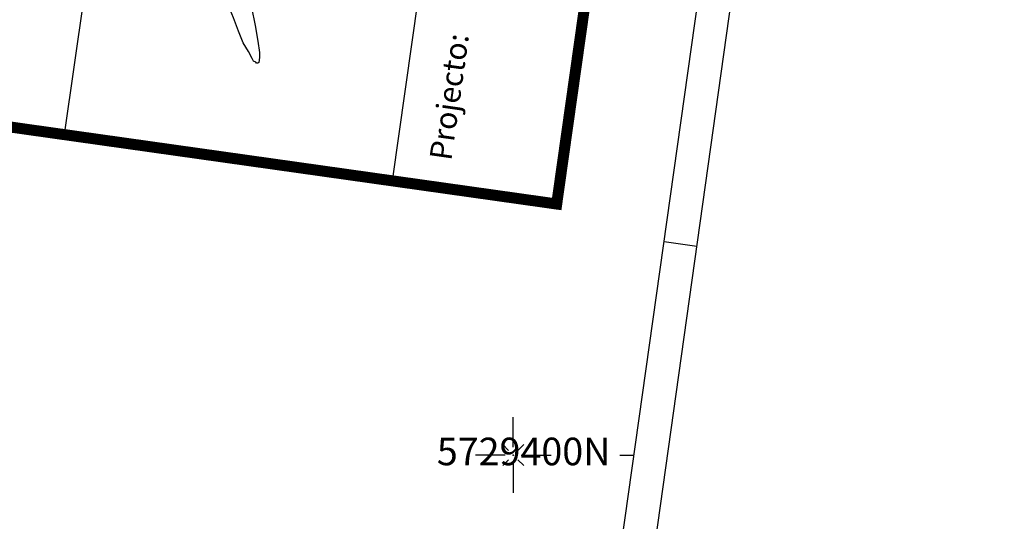
# Model space of a CAD drawing. Extents: x 5613651 to 5613849, y 5729211 to 5729467.
# Drawn here: x 5613831 to 5613849, y 5729399 to 5729408 of the extents above; entities that cross this region are included whole.
import ezdxf
from ezdxf.enums import TextEntityAlignment as Align

# ---------------------------------------------------------------- set-up
doc = ezdxf.new("R2010")
doc.units = 0
doc.header["$LTSCALE"] = 10
doc.header["$MEASUREMENT"] = 0
doc.header["$PDSIZE"] = 5
doc.layers.get('0').update_dxf_attribs({"linetype": 'CONTINUOUS'})
for name, color, linetype in [('43', 44, 'CONTINUOUS'), ('L3', 7, 'CONTINUOUS'), ('PF1', 1, 'CONTINUOUS')]:
    doc.layers.add(name, color=color, linetype=linetype)
doc.styles.add('ROMAND', font='ROMAND.shx')

# ---------------------------------------------------------------- blocks, each defined once
blk = doc.blocks.new('NAGLOGO')
at = {"layer": '43'}
blk.add_lwpolyline([(-13.746, 0.979), (-14.208, 0.756), (-16.277, -0.243), (-18.346, -1.17), (-20.344, -2.027), (-22.127, -2.74), (-23.697, -3.311), (-25.053, -3.739), (-26.051, -4.024), (-26.479, -4.096), (-26.765, -4.096), (-26.979, -4.096), (-27.05, -4.024), (-27.05, -3.881), (-26.979, -3.81), (-26.907, -3.596), (-26.693, -3.453), (-26.123, -3.025), (-25.409, -2.455), (-24.41, -1.884), (-23.269, -1.242), (-21.913, -0.457), (-20.415, 0.256)], dxfattribs=at)
blk = doc.blocks.new('A0')
for p, q in [((0, 0), (1169, 0)), ((969, 0), (969, -3)), ((0, -3), (1169, -3))]:
    blk.add_line(p, q)
blk = doc.blocks.new('TICK')
blk.add_line((0, 1.3), (0, 0))
blk = doc.blocks.new('CRUZ')
for p, q in [((0, 0.72), (0, 3.431)), ((-0.72, 0), (-3.431, 0)), ((0.72, 0), (3.431, 0)), ((0, -0.72), (0, -3.431))]:
    blk.add_line(p, q)
at = {"color": 44}
for p, q in [((-0.424, 0.424), (-0.955, 0.955)), ((0.424, 0.424), (0.955, 0.955)), ((-0.424, -0.424), (-0.955, -0.955)), ((0.424, -0.424), (0.955, -0.955))]:
    blk.add_line(p, q, dxfattribs=at)
blk.add_point((0, 0))

msp = doc.modelspace()

# ---------------------------------------------------------------- linework, layer by layer
for p, q in [((5613837.816, 5729404.969), (5613842.222, 5729436.184)), ((5613831.875, 5729405.807), (5613834.111, 5729421.65)), ((5613831.875, 5729405.807), (5613832.866, 5729405.667))]:
    msp.add_line(p, q)
at = {"const_width": 0.2}
msp.add_lwpolyline([(5613845.818, 5729440.196), (5613833.935, 5729441.873), (5613828.905, 5729406.226), (5613840.787, 5729404.55), (5613845.818, 5729440.196)], dxfattribs=at)

# ---------------------------------------------------------------- block references
at = {"layer": 'L3', "xscale": 0.2, "yscale": 0.2, "zscale": 0.2}
for name, p, rotation in [('A0', (5613815.76, 5729211.958), 82), ('TICK', (5613842.188, 5729400), 90)]:
    msp.add_blockref(name, p, dxfattribs=dict(at, rotation=rotation))
msp.add_blockref('CRUZ', (5613840, 5729400), dxfattribs=at)
at = {"layer": 'PF1', "xscale": 0.2, "yscale": 0.2, "zscale": 0.2, "rotation": 81.96726717531301}
msp.add_blockref('NAGLOGO', (5613835.335, 5729412.57), dxfattribs=at)

# ---------------------------------------------------------------- texts
at = {"style": 'ROMAND'}
msp.add_text('Projecto:', height=0.4, rotation=81.9673, dxfattribs=at).set_placement((5613838.877, 5729405.324))
at = {"layer": 'L3'}
msp.add_text('5729400N', height=0.5, dxfattribs=at).set_placement((5613840.188, 5729400), align=Align.MIDDLE)

doc.saveas('drawing.dxf')
